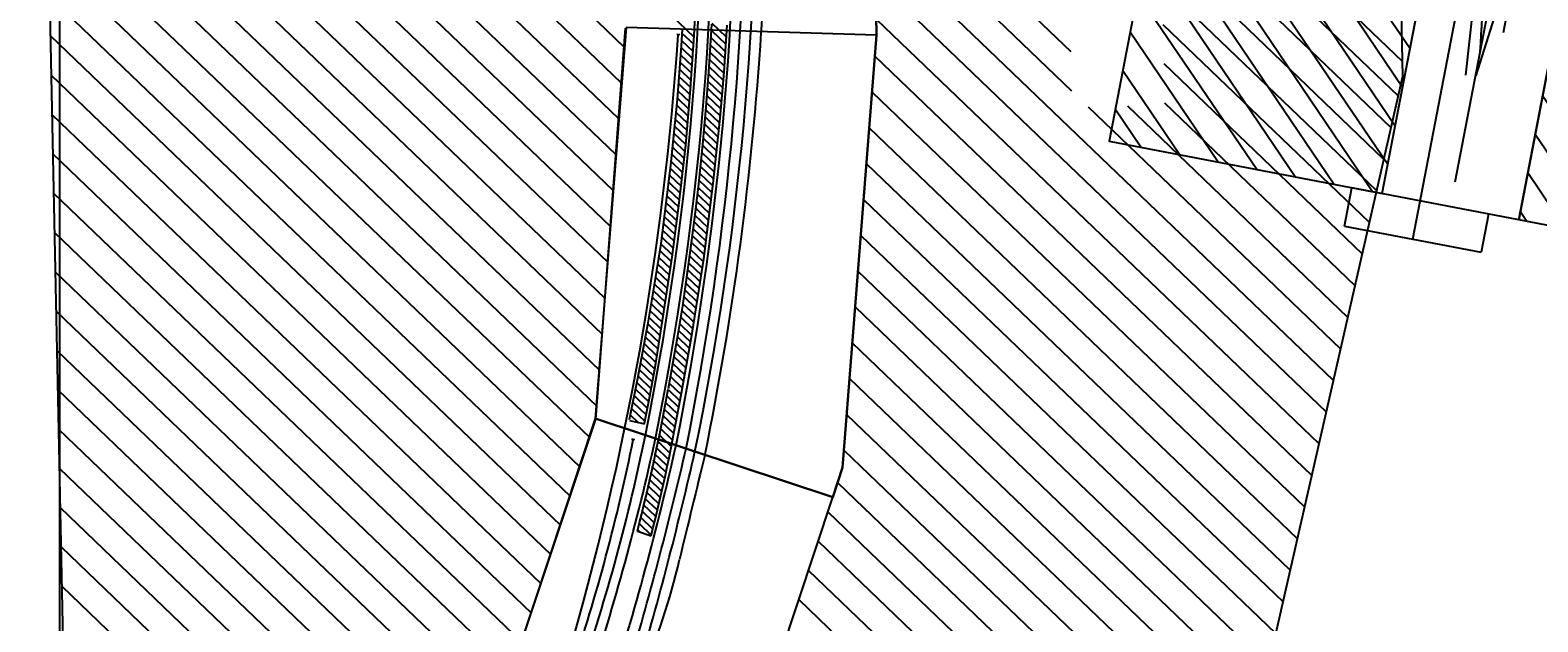
# Model space of a CAD drawing. Units: millimetres. Extents: x -25794 to 11007, y -15639 to 27600.
# Drawn here: x 178 to 5601, y 277 to 2405 of the extents above; entities that cross this region are included whole.
import ezdxf
from ezdxf.enums import TextEntityAlignment as Align

# ---------------------------------------------------------------- set-up
doc = ezdxf.new("R2010")
doc.units = ezdxf.units.MM
doc.layers.add('Bedienraum', color=2, linetype='Continuous', lineweight=25)
for name, color, linetype in [('GLEISE', 7, 'Continuous'), ('Grundriss', 7, 'Continuous'), ('LANDSCHAFT', 3, 'Continuous')]:
    doc.layers.add(name, color=color, linetype=linetype)
pattern_1 = [(45, (-15987.33, -21264.8), (-70.71068, 70.71068), [])]

# ---------------------------------------------------------------- blocks, each defined once
blk = doc.blocks.new('DiWan248')
at = {"layer": 'Bedienraum'}
h = blk.add_hatch(dxfattribs=at)
h.set_pattern_fill('_U', color=256, scale=100, angle=45, style=0, pattern_type=0)
h.set_pattern_definition(pattern_1)
h.paths.add_polyline_path([(1054.3, 1052.7), (1054.3, 2052.7), (4144.3, 2052.7), (4144.3, 1052.7)])
h.paths.add_polyline_path([(1649.9, 1406.6), (1649.9, 1699.9), (3468.7, 1699.9), (3468.7, 1406.6)], flags=16)
h = blk.add_hatch(dxfattribs=at)
h.set_pattern_fill('_U', color=256, scale=100, angle=45, style=0, pattern_type=0)
h.set_pattern_definition(pattern_1)
h.paths.add_polyline_path([(1054.3, -447.3), (1054.3, 552.7), (1537.7, 552.7), (1537.7, 549.2), (1757.2, 549.2), (1757.2, 552.7), (4144.3, 552.7), (4144.3, -447.3)])
for p, q in [((-267.5, 1234), (86, 1587.6)), ((86, 1587.6), (474.9, 1198.7)), ((114.3, 852.2), (-267.5, 1234)), ((474.9, 1198.7), (1054.3, 1052.7)), ((1054.3, 1052.7), (4144.3, 1052.7)), ((4144.3, 1052.7), (4144.3, 442)), ((4144.3, 942), (4284.3, 942)), ((4284.3, 442), (4284.3, 942)), ((114.3, 600.1), (114.3, 852.2)), ((128.9, 588.4), (114.3, 600.1)), ((-208.4, 166.8), (128.9, 588.4)), ((1054.3, 552.7), (525.6, 283.9)), ((4144.3, 552.7), (1054.3, 552.7)), ((4284.3, 442), (4144.3, 442)), ((525.6, 283.9), (182, -145.6)), ((182, -145.6), (-208.4, 166.8))]:
    blk.add_line(p, q)
at = {"color": 3}
for p, q in [((2013.3, 834.8), (2013, 815.9)), ((2013, 815.9), (3046.3, 815.9)), ((2261.4, 857.5), (2013.3, 834.8)), ((3046.3, 857.5), (2261.4, 857.5)), ((3046.3, 815.9), (3046.3, 857.5)), ((1591.7, 732.7), (1642.6, 738.4)), ((1591.7, 705.1), (1591.7, 732.7)), ((2007.7, 705.1), (1591.7, 705.1)), ((1642.6, 738.4), (1938.8, 738.4)), ((1938.8, 738.4), (2007.7, 730.6)), ((2007.7, 730.6), (2007.7, 705.1))]:
    blk.add_line(p, q, dxfattribs=at)
for points in [[(1404.3, 802.7, -0.200311), (-78.8, 1422.8, 0.065543)], [(2384, 907.5, 0.063676), (1865.8, 831.2, -0.065543)], [(2323.3, 870.5, 0.034), (2112.3, 858.6, -0.065543)], [(1405.5, 780, 0.199051), (0, 0, -0.065543)], [(1786.3, 761.2, 0.158225), (308.9, 225.7, -0.065543)], [(3576.4, 802.7, -0.034752), (3086.4, 763.6, -0.065543)], [(2688.5, 728.6, -0.037606), (2412.4, 743.6, -0.065543)], [(3285.7, 736.5, -0.030567), (3074.2, 728.6, -0.065543)], [(1694.7, 692, 0.072846), (924.1, 575.6, -0.065543)]]:
    blk.add_lwpolyline(points, format="xyb")
blk.add_lwpolyline([(-26.4, 21.1, 0.390039), (-102.7, 1398.9, 0.065543)], format="xyb", dxfattribs=at)
for points in [[(2323.3, 870.5), (3494.6, 870.5)], [(3153.4, 907.5), (2384, 907.5)], [(3082, 870.5), (3664.1, 802.7)], [(1405.5, 780), (2112.3, 858.6)], [(4052.5, 802.7), (1404.3, 802.7)], [(3086.4, 763.6), (1787.8, 761.2)], [(1880.3, 802.7), (2412.4, 743.6)], [(3669.2, 767.1), (3285.7, 736.5)], [(2687.2, 728.3), (3074.2, 728.6)], [(4284.3, 692), (1696, 692.1)]]:
    blk.add_lwpolyline(points)
blk.add_circle((3414.6, 869.9), 24.1, dxfattribs=at)
at = {"layer": 'Bedienraum'}
for points in [[(1054.3, 2052.7), (4144.3, 2052.7), (4144.3, 1052.7), (1054.3, 1052.7)], [(1054.3, -447.3), (4144.3, -447.3), (4144.3, 552.7), (1054.3, 552.7)]]:
    blk.add_lwpolyline(points, close=True, dxfattribs=at)
blk.add_text('Bf. Rennsteig', height=200).set_placement((2599.3, 1552.7), align=Align.MIDDLE_CENTER)
at = {"color": 2}
blk.add_text('RBS 03/2011 ', height=25, dxfattribs=at).set_placement((1074.1, 1020.2), align=Align.MIDDLE_LEFT)
for s, p in [('Bahnsteig Bahnhof Rennsteig', (2312, 824.4)), ('Bahnsteig Kleinbahn', (1642, 711.9))]:
    blk.add_text(s, height=20).set_placement(p)
blk.add_text('DiWan248', height=50).set_placement((327.6, 750.2), align=Align.MIDDLE_LEFT)
blk = doc.blocks.new('JeFel206_V01_5')
for p, q in [((7200, 298), (5400, 298)), ((7200, 298), (7154, -601.9)), ((7200, 298), (8752.2, 142.4)), ((8752.2, 142.4), (8858, 105.6)), ((8858, 105.6), (8557, -742.5)), ((8557, -742.5), (8858, 105.6)), ((10457.2, -462), (8858, 105.6)), ((7184.1, -409.2), (7183.1, -420.7)), ((8654.3, -468.4), (8636.9, -517.2)), ((8195.1, -490), (8195.1, -490)), ((8620.6, -563.3), (8633.3, -527.5)), ((7154, -601.9), (8557, -742.5)), ((8559.6, -740.2), (7156.5, -605)), ((8557, -742.5), (10056.3, -1274.7))]:
    blk.add_line(p, q)
at = {"layer": 'Bedienraum'}
for p, q in [((1744.1, 2185.8), (7388.5, 2185.8)), ((6475.5, 1328.3), (7333, 2185.8)), ((7388.5, 2185.8), (9481.3, 1662.6)), ((6616.9, 1328.3), (7457.2, 2168.6)), ((6758.3, 1328.3), (7570.4, 2140.4)), ((6899.7, 1328.3), (7683.5, 2112.1)), ((7041.2, 1328.3), (7796.6, 2083.8)), ((7182.6, 1328.3), (7909.8, 2055.5)), ((7324, 1328.3), (8022.9, 2027.2)), ((7465.4, 1328.3), (8136, 1998.9)), ((7473.3, 1194.8), (8249.2, 1970.7)), ((6859.4, 298), (8475.5, 1914.1)), ((7473.3, 1053.3), (8362.3, 1942.4)), ((7000.8, 298), (8588.6, 1885.8)), ((7142.2, 298), (8701.7, 1857.5)), ((7276, 290.4), (8814.9, 1829.2)), ((7404.5, 277.5), (8928, 1801)), ((7533.1, 264.6), (9041.1, 1772.7)), ((7661.6, 251.7), (9154.3, 1744.4)), ((7790.2, 238.8), (9267.4, 1716.1)), ((7918.7, 226), (9380.6, 1687.8)), ((8047.2, 213.1), (9490.7, 1656.5)), ((8175.8, 200.2), (9576.4, 1600.8)), ((8304.3, 187.3), (9662, 1545)), ((8432.8, 174.4), (9747.7, 1489.3)), ((8561.4, 161.5), (9833.4, 1433.5)), ((8689.9, 148.6), (9919, 1377.8)), ((8806.3, 123.6), (10004.7, 1322)), ((8910.9, 86.8), (10090.4, 1266.3)), ((9015.3, 49.8), (10176.1, 1210.5)), ((9119.7, 12.7), (10261.7, 1154.8)), ((9224.1, -24.3), (10347.4, 1099)), ((6576.5, 298), (7273.5, 995)), ((6717.9, 298), (7414.9, 995)), ((0, 298), (7200, 298)), ((8752.2, 142.4), (7200, 298)), ((7200, 298), (8752.2, 142.4)), ((8858, 105.6), (8752.2, 142.4)), ((8752.2, 142.4), (8858, 105.6)), ((5161, -2673.2), (7222.8, -611.4)), ((5302.4, -2673.2), (7351.7, -623.8)), ((5443.8, -2673.2), (7480.7, -636.3)), ((5585.2, -2673.2), (7609.7, -648.7)), ((5726.7, -2673.2), (7738.7, -661.1)), ((5868.1, -2673.2), (7867.7, -673.6)), ((6009.5, -2673.2), (7996.7, -686)), ((6150.9, -2673.2), (8125.7, -698.4)), ((6292.3, -2673.2), (8254.7, -710.9)), ((6433.8, -2673.2), (8383.7, -723.3)), ((6575.2, -2673.2), (8512.7, -735.7)), ((10061.7, -1276.7), (8559.6, -740.2)), ((6716.6, -2673.2), (8625.9, -763.9)), ((6858, -2673.2), (8730.1, -801.1)), ((6999.5, -2673.2), (8834.3, -838.3)), ((7140.9, -2673.2), (8938.5, -875.6)), ((7282.3, -2673.2), (9042.7, -912.8)), ((7423.7, -2673.2), (9146.9, -950)), ((7565.1, -2673.2), (9251.1, -987.2)), ((7706.6, -2673.2), (9355.3, -1024.4)), ((7848, -2673.2), (9459.5, -1061.6)), ((7989.4, -2673.2), (9563.7, -1098.9)), ((8130.8, -2673.2), (9667.9, -1136.1)), ((8272.2, -2673.2), (9772.1, -1173.3)), ((8413.7, -2673.2), (9876.3, -1210.5)), ((8555.1, -2673.2), (9980.6, -1247.7)), ((8696.5, -2673.2), (10079.8, -1289.9)), ((8837.9, -2673.2), (10165.6, -1345.6)), ((8979.3, -2673.2), (10251.3, -1401.2)), ((9120.8, -2673.2), (10337.1, -1456.8)), ((3657.8, -2673.2), (10295.5, -2673.2))]:
    blk.add_line(p, q, dxfattribs=at)
at = {"layer": 'GLEISE'}
blk.add_line((8637, -601.5), (8634.5, -612.8), dxfattribs=at)
for centre, radius, start, end in [((6301, -11002.2), 10921.2, 85.37476, 89.76887), ((6295.3, -10853.9), 10736.5, 77.14849, 89.8318), ((6274.8, -11225.5), 11070.3, 77.49272, 89.73029), ((6233.4, -11267.7), 11191.4, 77.29689, 85.13948), ((6294.9, -11052.5), 10859.3, 77.42345, 89.81692), ((6361.5, -10589.2), 10314.9, 77.27676, 92.81928), ((6354.5, -10679.8), 10367.2, 77.37434, 92.7664), ((140535.3, 495456.2), 513036.1, 255.10895, 255.152463), ((6270.8, -10825.1), 10449.8, 72.42977, 84.98607), ((5364.2, -13496.6), 13490.5, 72.41632, 75.80609), ((5550.1, -12987), 12984.4, 72.57793, 76.03613), ((6094.5, -10857.5), 10715.2, 71.22093, 76.15006), ((8429.5, -2963.7), 2594.1, 65.8746, 75.6836), ((6721.8, -8595.5), 8291.3, 70.31645, 76.67075), ((7156.6, -7107.6), 6706, 69.69577, 77.39067), ((7130.7, -7355.7), 6914.3, 70.27796, 77.42689)]:
    blk.add_arc(centre, radius, start, end, dxfattribs=at)
at = {"layer": 'LANDSCHAFT'}
for p, q in [((7144.8, -293.4), (7195.1, -243)), ((7153.4, -239.4), (7322.2, -254.2)), ((7171, -295.5), (7221.1, -245.3)), ((7197.2, -297.6), (7247.1, -247.6)), ((7223.3, -299.7), (7273.1, -249.9)), ((7249.5, -301.8), (7299.1, -252.2)), ((7275.7, -303.9), (7325.1, -254.5)), ((7301.8, -306.1), (7350.6, -257.3)), ((7322.2, -254.2), (7486.7, -271.9)), ((7327.7, -308.5), (7376.2, -260)), ((7353.5, -311), (7401.7, -262.7)), ((7379.3, -313.4), (7427.3, -265.5)), ((7405.1, -315.9), (7452.8, -268.2)), ((7430.9, -318.4), (7478.4, -271)), ((7302.8, -306.1), (7148.4, -293.6)), ((7445.8, -319.8), (7302.8, -306.1)), ((7580, -335.2), (7445.8, -319.8)), ((7456.6, -321), (7503.6, -274)), ((7482, -323.9), (7528.6, -277.2)), ((7486.7, -271.9), (7710, -300.5)), ((7507.3, -326.8), (7553.7, -280.4)), ((7532.7, -329.7), (7578.8, -283.7)), ((7558.1, -332.6), (7603.9, -286.9)), ((7583.4, -335.6), (7628.9, -290.1)), ((7608.6, -338.7), (7654, -293.3)), ((7633.7, -341.9), (7679.1, -296.5)), ((7658.8, -345.1), (7704.1, -299.7)), ((7683.9, -348.2), (7728.9, -303.2)), ((7709.1, -351.4), (7753.6, -306.8)), ((7710, -300.5), (7992.6, -341.4)), ((7734.1, -354.7), (7778.3, -310.4)), ((7758.9, -358.1), (7803, -314)), ((7783.7, -361.6), (7827.8, -317.5)), ((7808.6, -365), (7852.5, -321.1)), ((7833.3, -368.5), (7877.2, -324.7)), ((7187.7, -357.5), (6950.3, -341.7)), ((7054.5, -496.8), (7193.3, -358)), ((7177.7, -401.9), (7219.2, -360.4)), ((7395.7, -376.4), (7187.7, -357.5)), ((7204, -403.8), (7245.2, -362.7)), ((7230.2, -406), (7271.1, -365.1)), ((7256, -408.5), (7297, -367.4)), ((7281.8, -411), (7323, -369.8)), ((7307.5, -413.5), (7348.9, -372.1)), ((7333.3, -416), (7374.8, -374.5)), ((7359.1, -418.5), (7400.7, -376.9)), ((7581.1, -396.7), (7395.7, -376.4)), ((7721.6, -352.9), (7580, -335.2)), ((7822.5, -367), (7721.6, -352.9)), ((7932.6, -383), (7822.5, -367)), ((7858, -372.1), (7901.9, -328.3)), ((7882.7, -375.7), (7926.6, -331.8)), ((7907.4, -379.3), (7951.3, -335.4)), ((7932.1, -382.9), (7976, -339)), ((7956.6, -386.7), (8000.5, -342.8)), ((7981, -390.6), (8024.5, -347.1)), ((7992.6, -341.4), (8272.8, -391.2)), ((8005.5, -394.4), (8048.5, -351.3)), ((8029.9, -398.2), (8072.5, -355.6)), ((8054.4, -402), (8096.5, -359.9)), ((8078.8, -405.9), (8120.5, -364.2)), ((8102.9, -410), (8144.5, -368.4)), ((8127.1, -414.1), (8168.6, -372.7)), ((8151.3, -418.3), (8192.6, -377)), ((7163.3, -400.8), (7223.4, -405.3)), ((7223.4, -405.3), (7416.6, -424.1)), ((7384.9, -421), (7426.2, -379.7)), ((7410.6, -423.5), (7451.6, -382.5)), ((7416.6, -424.1), (7652, -452.5)), ((7436, -426.4), (7477.1, -385.3)), ((7461.3, -429.5), (7502.6, -388.1)), ((7486.5, -432.5), (7528.1, -390.9)), ((7511.7, -435.6), (7553.6, -393.7)), ((7537, -438.6), (7579.1, -396.5)), ((7562.2, -441.6), (7604.1, -399.8)), ((7797.7, -425.6), (7581.1, -396.7)), ((7587.5, -444.7), (7629, -403.1)), ((7612.7, -447.7), (7654, -406.4)), ((7637.9, -450.8), (7678.9, -409.8)), ((7662.9, -454.1), (7703.9, -413.1)), ((7687.6, -457.7), (7728.8, -416.4)), ((7712.3, -461.3), (7753.8, -419.8)), ((7736.9, -464.9), (7778.7, -423.1)), ((7761.6, -468.6), (7803.6, -426.6)), ((7786.3, -472.2), (7828.1, -430.3)), ((7983.6, -454.3), (7797.7, -425.6)), ((8073.9, -405.1), (7932.6, -383)), ((8158.8, -419.5), (8073.9, -405.1)), ((8266.4, -439.7), (8158.8, -419.5)), ((8175.2, -422.6), (8216.6, -381.3)), ((8199, -427.1), (8240.6, -385.5)), ((8222.9, -431.5), (8264.6, -389.8)), ((8246.7, -436), (8288.3, -394.4)), ((8270.5, -440.5), (8311.9, -399.1)), ((8272.8, -391.2), (8486.6, -433.9)), ((8294.2, -445.1), (8335.5, -403.8)), ((8317.9, -449.7), (8359.1, -408.5)), ((8341.6, -454.3), (8382.6, -413.2)), ((8365.2, -458.9), (8406.2, -417.9)), ((8388.7, -463.7), (8429.8, -422.6)), ((8412.1, -468.5), (8453.4, -427.3)), ((8435.6, -473.4), (8477, -432)), ((7652, -452.5), (7934.3, -493.9)), ((7810.9, -475.8), (7852.6, -434.1)), ((7835.6, -479.4), (7877.1, -437.9)), ((7860.2, -483), (7901.6, -441.7)), ((7884.9, -486.7), (7926.1, -445.5)), ((7909.6, -490.3), (7950.6, -449.2)), ((7934.2, -493.9), (7975.1, -453)), ((7958.2, -498.2), (7999.4, -457)), ((7982.2, -502.5), (8023.6, -461.1)), ((8195.1, -490), (7983.6, -454.3)), ((8006.2, -506.8), (8047.8, -465.2)), ((8030.2, -511.1), (8072, -469.2)), ((8054.2, -515.4), (8096.2, -473.3)), ((8078.2, -519.7), (8120.4, -477.4)), ((8101.9, -524.2), (8144.6, -481.5)), ((8125.7, -528.7), (8168.8, -485.6)), ((8359.8, -457.8), (8266.4, -439.7)), ((8455, -477.3), (8359.8, -457.8)), ((8459, -478.2), (8500.1, -437.1)), ((8481.8, -483.7), (8523, -442.5)), ((8504.7, -489.1), (8546, -447.9)), ((8527.5, -494.6), (8568.9, -453.2)), ((8550.3, -500), (8591.8, -458.6)), ((8573.2, -505.5), (8614.7, -463.9)), ((8596, -510.9), (8637.6, -469.3)), ((8618.8, -516.4), (8660.6, -474.7)), ((8641.7, -521.8), (8683.5, -480)), ((8664.5, -527.3), (8706.4, -485.4)), ((7934.3, -493.9), (8080.8, -520.2)), ((8080.8, -520.2), (8224.1, -547.4)), ((8149.5, -533.2), (8193, -489.6)), ((8173.3, -537.7), (8217, -494)), ((8371.9, -522.2), (8195.1, -490)), ((8197, -542.2), (8240.9, -498.4)), ((8220.8, -546.7), (8264.8, -502.7)), ((8244.3, -551.5), (8288.7, -507.1)), ((8267.7, -556.4), (8312.7, -511.4)), ((8291.2, -561.2), (8336.6, -515.8)), ((8314.6, -566.1), (8360.5, -520.2)), ((8338, -570.9), (8384.2, -524.8)), ((8361.5, -575.8), (8407.7, -529.5)), ((8500.8, -548.5), (8371.9, -522.2)), ((8384.9, -580.6), (8431.2, -534.3)), ((8408.4, -585.5), (8454.7, -539.1)), ((8687.3, -532.7), (8729.3, -490.8)), ((8710.2, -538.2), (8752.3, -496.1)), ((8733, -543.6), (8775.2, -501.5)), ((8755.8, -549.1), (8798.1, -506.8)), ((8778.7, -554.6), (8821, -512.2)), ((8801.5, -560), (8844, -517.6)), ((8824.3, -565.5), (8866.9, -522.9)), ((8847.2, -570.9), (8889.8, -528.3)), ((8870, -576.4), (8912.7, -533.6)), ((8892.8, -581.8), (8935.6, -539)), ((8224.1, -547.4), (8411.3, -586.1)), ((8411.3, -586.1), (8565.2, -620)), ((8431.6, -590.5), (8478.2, -543.9)), ((8454.7, -595.6), (8501.7, -548.7)), ((8477.9, -600.8), (8525, -553.7)), ((8578.5, -565.2), (8500.8, -548.5)), ((8501.1, -605.9), (8548.2, -558.7)), ((8524.2, -611), (8571.5, -563.7)), ((8547.4, -616.1), (8574.7, -588.8)), ((8567.2, -619.9), (8580.3, -565.8)), ((8915.7, -587.3), (8958.6, -544.4)), ((8938.5, -592.7), (8981.5, -549.7)), ((8961.3, -598.2), (8969.6, -589.9)), ((8966.2, -599.3), (8983.9, -550.3))]:
    blk.add_line(p, q, dxfattribs=at)
for centre, radius, start, end in [((7205.6, -7029.6), 6719, 74.6523, 79.02189), ((7049.5, -7503.1), 7164.9, 74.4836, 78.66483)]:
    blk.add_arc(centre, radius, start, end, dxfattribs=at)

msp = doc.modelspace()

# ---------------------------------------------------------------- linework, layer by layer
at = {"layer": 'Grundriss'}
msp.add_line((284.5, 0), (284.5, 6200), dxfattribs=at)

# ---------------------------------------------------------------- block references
for name, p, rotation in [('JeFel206_V01_5', (2774.6, 9579.5), 271.1949241713309), ('DiWan248', (5282.3, 5991.4), 259.0963403488979)]:
    msp.add_blockref(name, p, dxfattribs=dict(at, rotation=rotation))

doc.saveas('drawing.dxf')
